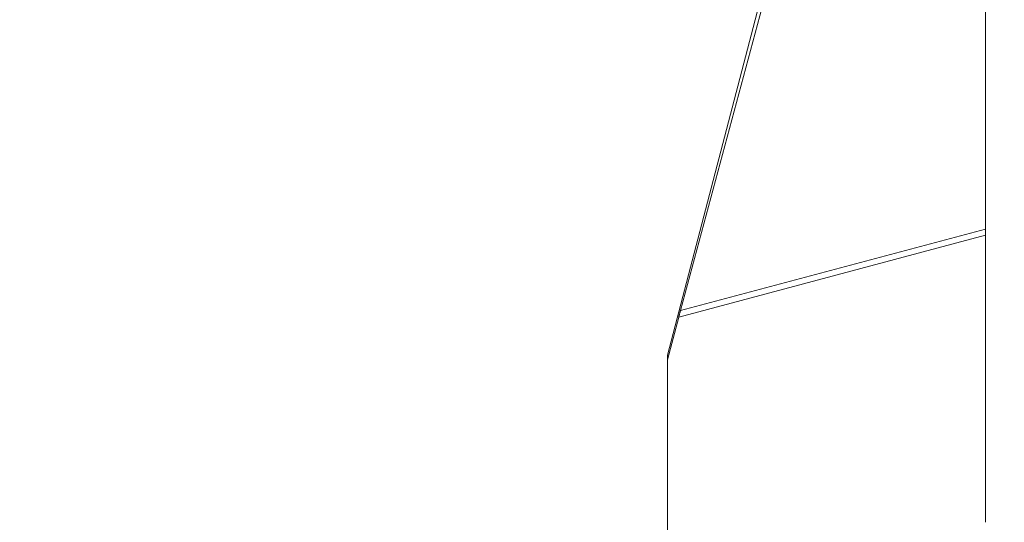
# Model space of a CAD drawing. Units: inches. Extents: x 71962 to 82532, y -92893 to -88241.
# Drawn here: x 74156 to 74373, y -89341 to -89231 of the extents above; entities that cross this region are included whole.
import ezdxf

# ---------------------------------------------------------------- set-up
doc = ezdxf.new("R2010")
doc.units = ezdxf.units.IN
doc.header["$MEASUREMENT"] = 0
doc.styles.get("Standard").update_dxf_attribs({"font": 'arial.ttf'})
doc.dimstyles.new('ISO-25', dxfattribs={"dimscale": 1.1, "dimtxt": 2.5, "dimasz": 2.5, "dimexe": 1.25, "dimexo": 0.625, "dimtad": 1, "dimtxsty": 'Standard', "dimcen": 2.5, "dimadec": 0, "dimazin": 0, "dimtfac": 1, "dimtmove": 0, "dimatfit": 3, "dimfxl": 1, "dimarcsym": 0})

# ---------------------------------------------------------------- blocks, each defined once
blk = doc.blocks.new('*D6')
at = {"color": 0, "lineweight": -2, "transparency": 16777216}
for p, q in [((72441.06, -88673.47), (72441.06, -88540.1)), ((76356.18, -88541.47), (72573.06, -88541.47)), ((76488.18, -88673.47), (76488.18, -88540.1))]:
    blk.add_line(p, q, dxfattribs=at)
at = {"color": 0, "transparency": 16777216}
for points in [[(72573.06, -88519.47), (72573.06, -88563.47), (72441.06, -88541.47)], [(76356.18, -88519.47), (76356.18, -88563.47), (76488.18, -88541.47)]]:
    blk.add_solid(points, dxfattribs=at)
at = {"layer": 'Defpoints', "color": 0, "transparency": 16777216}
for p in [(72441.06, -88541.47), (72441.06, -90865.5), (76488.18, -90869.81)]:
    blk.add_point(p, dxfattribs=at)
at = {"color": 0, "lineweight": 15, "transparency": 16777216, "insert": (74523.36, -88385.14), "char_height": 220, "attachment_point": 5}
blk.add_mtext('405', dxfattribs=at)
blk = doc.blocks.new('*D7')
at = {"color": 0, "lineweight": -2, "transparency": 16777216}
for p, q in [((72395.19, -88841.92), (72261.81, -88841.92)), ((72263.19, -92761.39), (72263.19, -88973.92)), ((72395.19, -92893.39), (72261.81, -92893.39))]:
    blk.add_line(p, q, dxfattribs=at)
at = {"color": 0, "transparency": 16777216}
for points in [[(72241.19, -88973.92), (72285.19, -88973.92), (72263.19, -88841.92)], [(72241.19, -92761.39), (72285.19, -92761.39), (72263.19, -92893.39)]]:
    blk.add_solid(points, dxfattribs=at)
at = {"layer": 'Defpoints', "color": 0, "transparency": 16777216}
for p in [(72263.19, -88841.92), (74468.95, -88841.92), (74464.64, -92893.39)]:
    blk.add_point(p, dxfattribs=at)
at = {"color": 0, "lineweight": 15, "transparency": 16777216, "insert": (72106.86, -90867.65), "char_height": 220, "attachment_point": 5, "rotation": 90}
blk.add_mtext('405', dxfattribs=at)

msp = doc.modelspace()

# ---------------------------------------------------------------- linework, layer by layer
at = {"color": 0, "linetype": 'Continuous', "lineweight": 15}
for p, q in [((74330.54, -89183.375), (74298.951, -89304.307)), ((74298.951, -89304.307), (74330.537, -89183.386)), ((74330.101, -89189.218), (74301.809, -89294.462)), ((74368.951, -89190.968), (74368.951, -89341.055)), ((74368.951, -89277.92), (74301.417, -89295.933)), ((74301.809, -89294.462), (74368.951, -89276.553)), ((74301.417, -89295.933), (74298.951, -89305.318)), ((74298.951, -89304.307), (74298.951, -89305.318)), ((74298.951, -89305.318), (74298.951, -89378.259))]:
    msp.add_line(p, q, dxfattribs=at)
for points, knots in [([(74368.951, -89276.553), (74368.951, -89276.614), (74368.951, -89276.676), (74368.951, -89276.801), (74368.95, -89276.865), (74368.95, -89276.992), (74368.951, -89277.056), (74368.951, -89277.183), (74368.951, -89277.246), (74368.951, -89277.371), (74368.951, -89277.43), (74368.951, -89277.543), (74368.951, -89277.598), (74368.951, -89277.701), (74368.951, -89277.749), (74368.951, -89277.839), (74368.951, -89277.881), (74368.951, -89277.92)], [-0.69845984, -0.69845984, -0.69845984, -0.69845984, -0.67879887, -0.67879887, -0.65863472, -0.65863472, -0.63849227, -0.63849227, -0.6190015, -0.6190015, -0.59979369, -0.59979369, -0.58058597, -0.58058597, -0.5614228, -0.5614228, -0.54224948, -0.54224948, -0.54224948, -0.54224948]), ([(74301.417, -89295.933), (74301.424, -89295.907), (74301.432, -89295.879), (74301.447, -89295.821), (74301.455, -89295.791), (74301.471, -89295.73), (74301.479, -89295.699), (74301.496, -89295.635), (74301.505, -89295.603), (74301.522, -89295.538), (74301.53, -89295.505), (74301.548, -89295.44), (74301.557, -89295.407), (74301.574, -89295.342), (74301.583, -89295.309), (74301.6, -89295.243), (74301.609, -89295.211), (74301.635, -89295.114), (74301.651, -89295.051), (74301.676, -89294.957), (74301.685, -89294.927), (74301.701, -89294.866), (74301.709, -89294.835), (74301.733, -89294.745), (74301.749, -89294.687), (74301.78, -89294.573), (74301.795, -89294.517), (74301.809, -89294.462)], [-14.6911004, -14.6911004, -14.6911004, -14.6911004, -14.5795165, -14.5795165, -14.4679326, -14.4679326, -14.3558091, -14.3558091, -14.2436856, -14.2436856, -14.1296587, -14.1296587, -14.0156318, -14.0156318, -13.9027802, -13.9027802, -13.7899285, -13.7899285, -13.5632517, -13.5632517, -13.4503891, -13.4503891, -13.3375265, -13.3375265, -13.1119179, -13.1119179, -12.8863969, -12.8863969, -12.8863969, -12.8863969])]:
    msp.add_open_spline(points, degree=3, knots=knots, dxfattribs=at)
msp.add_open_spline([(74298.951, -89304.307), (74298.951, -89304.307), (74298.951, -89304.307), (74298.951, -89304.307)], degree=3, dxfattribs=at)

# ---------------------------------------------------------------- dimensions: what is measured, and where the dimension line sits
at = {"lineweight": 15}
dim = msp.add_linear_dim(base=(72441.059, -88541.47), p1=(76488.184, -90869.812), p2=(72441.059, -90865.497), angle=180, text='405', dimstyle='ISO-25', override={"dimtxt": 200, "dimasz": 120, "dimgap": 40, "dimfxl": 120, "dimfxlon": 1}, dxfattribs=at)
dim.commit()
dim.dimension.update_dxf_attribs({"geometry": '*D6', "text_midpoint": (74523.365, -88541.47), "dimtype": 160})
dim = msp.add_linear_dim(base=(72263.187, -88841.92), p1=(74464.636, -92893.388), p2=(74468.951, -88841.92), angle=90, text='405', dimstyle='ISO-25', override={"dimtxt": 200, "dimasz": 120, "dimgap": 40, "dimfxl": 120, "dimfxlon": 1}, dxfattribs=at)
dim.commit()
dim.dimension.update_dxf_attribs({"geometry": '*D7', "text_midpoint": (72106.861, -90867.654)})

doc.saveas('drawing.dxf')
